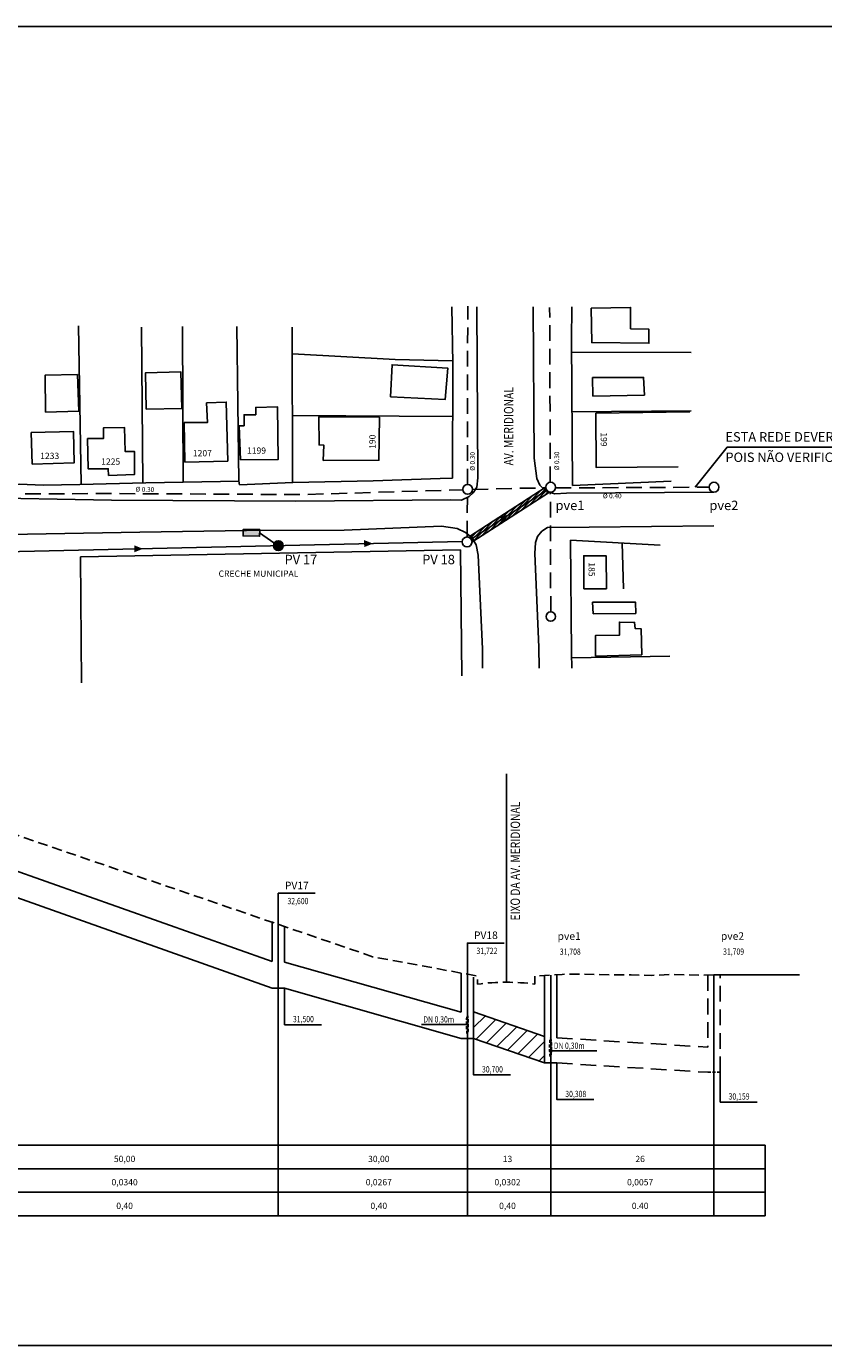
# Model space of a CAD drawing. Extents: x 28 to 793, y 87 to 507.
# Drawn here: x 252 to 506, y 87 to 507 of the extents above; entities that cross this region are included whole.
import ezdxf
from ezdxf.enums import TextEntityAlignment as Align

# ---------------------------------------------------------------- set-up
doc = ezdxf.new("R2010")
doc.units = 0
doc.header["$LTSCALE"] = 5
doc.linetypes.add('DASHED', pattern=[19.05, 12.7, -6.35])
doc.linetypes.add('DASHEDX2', pattern=[1.5, 1, -0.5])
doc.layers.get('0').update_dxf_attribs({"linetype": 'CONTINUOUS'})
for name, color, linetype in [('CASAS', 251, 'CONTINUOUS'), ('CERCA', 252, 'CERC_LINE'), ('ENVELOPAMENTO-DE-TUBO', 250, 'CONTINUOUS'), ('FORMATO', 7, 'CONTINUOUS'), ('MEIO-FIO', 7, 'CONTINUOUS'), ('PLUVIAL', 4, 'CONTINUOUS'), ('R-EXIST_PLU', 151, 'DASHEDX2'), ('TEXTOS', 252, 'CONTINUOUS'), ('TN', 7, 'DASHED')]:
    doc.layers.add(name, color=color, linetype=linetype)
doc.styles.add('REGUA80', font='SIMPLEX.SHX', dxfattribs={"height": 2})
doc.styles.add('RS', font='romans.shx', dxfattribs={"height": 3})
doc.styles.add('RS2', font='romans.shx', dxfattribs={"width": 0.8, "height": 2})
doc.styles.get("Standard").update_dxf_attribs({"font": 'ISOCP'})
doc.styles.add('STYLE1', font='ROMANS.shx', dxfattribs={"width": 0.75, "height": 3.5})
doc.linetypes.add('CERC_LINE', pattern='A,0.5,-0.2,["X",STANDARD,S=0.2,R=0,X=-0.1,Y=-0.1],-0.1', length=0.8)

msp = doc.modelspace()

# ---------------------------------------------------------------- hatches: boundary and pattern name
at = {"layer": 'ENVELOPAMENTO-DE-TUBO'}
h = msp.add_hatch(dxfattribs=at)
h.set_pattern_fill('ANSI31', color=256, scale=0.2, style=0)
h.set_pattern_definition([(45, (-71.8452, -28.2487), (-0.4490128, 0.4490128), [])])
h.paths.add_polyline_path([(393, 344.17), (394.08, 342.49), (418.16, 358.03), (417.08, 359.71)])
h = msp.add_hatch(dxfattribs=at)
h.set_pattern_fill('ANSI31', color=256, style=0)
h.paths.add_polyline_path([(416.87, 184.99), (394.34, 192.82), (394.34, 184.35), (416.87, 176.52)])
at = {"layer": 'PLUVIAL'}
msp.add_hatch(color=256, dxfattribs=at).paths.add_polyline_path([(320.94, 344.32), (326.19, 344.21), (326.23, 346.31), (320.98, 346.41)])

# ---------------------------------------------------------------- linework, layer by layer
at = {"color": 7}
for points in [[(404.78, 202.22), (404.78, 268.56)], [(332.15, 220.64), (332.15, 127.85)], [(418.87, 204.52), (418.87, 127.85)], [(470.87, 204.54), (470.87, 127.85)], [(487.22, 150.35), (487.22, 127.85)]]:
    msp.add_lwpolyline(points, dxfattribs=at)
at = {"flags": 128}
for points in [[(332.15, 220.64), (332.15, 222.5), (332.15, 230.55), (343.92, 230.55)], [(392.34, 204.79), (392.34, 206.65), (392.34, 214.7), (404.11, 214.7)], [(334.15, 200.35), (334.15, 198.49), (334.15, 188.7), (345.92, 188.7)], [(392.04, 188.79), (377.76, 188.79)], [(394.34, 184.35), (394.34, 182.49), (394.34, 172.7), (406.11, 172.7)], [(433.59, 180.4), (419.1, 180.4)], [(420.87, 176.52), (420.87, 174.66), (420.87, 164.87), (432.63, 164.87)], [(472.87, 173.54), (472.87, 171.68), (472.87, 164.08), (484.63, 164.08)]]:
    msp.add_lwpolyline(points, dxfattribs=at)
for points in [[(418.87, 204.52, 0, 1, 0), (418.87, 206.38, 0, 0, 0), (418.87, 214.43, 0, 0, 0), (430.63, 214.43, 0, 0, 0)], [(470.87, 204.54, 0, 1, 0), (470.87, 206.4, 0, 0, 0), (470.87, 214.45, 0, 0, 0), (482.63, 214.45, 0, 0, 0)]]:
    msp.add_lwpolyline(points, format="xyseb", dxfattribs=at)
at = {"color": 7, "flags": 128}
for points in [[(392.34, 127.85), (392.34, 204.79)], [(80.5, 150.35), (487.22, 150.35)], [(80.5, 142.85), (487.22, 142.85)], [(80.5, 135.35), (487.22, 135.35)], [(80.5, 127.85), (487.22, 127.85)]]:
    msp.add_lwpolyline(points, dxfattribs=at)
at = {"layer": 'CASAS', "flags": 128}
for points in [[(431.8, 416.87), (431.94, 405.88), (450.15, 405.67), (450.1, 410.16), (444.3, 410.25), (444.34, 417.08)], [(258.05, 383.69), (257.87, 395.45), (268.16, 395.67), (268.62, 384.07)], [(290.08, 384.63), (289.82, 396.2), (301.14, 396.51), (301.38, 384.89)], [(367.82, 388.55), (385.3, 387.75), (386.09, 397.73), (368.4, 398.83)], [(432.3, 388.78), (448.71, 389.17), (448.47, 394.76), (432.2, 394.71)], [(302.36, 367.77), (302.19, 380.41), (309.57, 380.4), (309.33, 386.65), (315.58, 386.9), (316.03, 368.13)], [(320.08, 368.59), (319.65, 379.4), (321.23, 379.39), (321.26, 382.9), (324.97, 382.87), (324.95, 385.23), (331.86, 385.43), (332.12, 368.67)], [(346.48, 368.37), (346.63, 373.26), (345.12, 373.29), (345.1, 382.26), (364.34, 382.08), (364.19, 368.42)], [(278.07, 363.56), (278.02, 365.68), (271.65, 365.65), (271.41, 375.32), (276.52, 375.37), (276.45, 378.68), (283.16, 378.87), (283.38, 371.23), (286.31, 371.24), (286.37, 363.88)], [(253.76, 367.21), (253.47, 377.24), (266.92, 377.58), (267.17, 367.63)], [(429.38, 327.49), (436.61, 327.52), (436.55, 337.94), (429.41, 337.99)], [(432.4, 319.46), (432.22, 323.18), (445.89, 323.2), (445.95, 319.64)], [(433.11, 306.05), (447.85, 306.48), (447.67, 314.75), (445.73, 314.87), (445.6, 316.79), (440.75, 316.86), (440.79, 312.75), (433.17, 312.66)]]:
    msp.add_lwpolyline(points, close=True, dxfattribs=at)
msp.add_lwpolyline([(459.48, 366.31), (433.39, 366.09), (433.26, 383.36), (463.21, 383.77)], dxfattribs=at)
at = {"layer": 'CASAS'}
for points in [[(269.11, 337.64), (390.18, 339.86)], [(269.11, 337.64), (269.48, 297.59)], [(390.18, 339.86), (390.55, 299.82)]]:
    msp.add_lwpolyline(points, dxfattribs=at)
at = {"layer": 'CERCA', "flags": 128}
for points in [[(387.59, 362.66), (387.67, 399.22), (387.44, 417.2)], [(425.82, 360.42), (425.47, 406.6), (425.6, 417.2)], [(132.45, 410.96), (132.23, 360.17), (152.61, 358.85), (162.81, 358.49), (173.58, 358.88), (181.1, 359.18), (196.26, 359.5), (211.16, 359.93), (221.45, 360.05), (234.19, 360.23), (249.61, 360.74), (257.27, 360.51), (268.92, 360.73), (289.96, 361.25), (313.78, 361.69), (319.59, 361.73), (319.8, 360.61), (336.72, 361.36), (362.35, 361.84), (383.67, 362.62), (387.59, 362.66)], [(269.33, 360.74), (268.53, 411.16)], [(288.96, 361.22), (288.57, 410.76)], [(301.83, 361.47), (301.59, 410.96)], [(319.59, 361.73), (318.94, 410.96)], [(336.64, 361.35), (336.61, 410.74)], [(336.62, 402.32), (369.36, 400.52), (387.66, 400.04)], [(425.5, 402.84), (463.56, 402.75)], [(336.63, 382.7), (387.63, 382.34)], [(425.65, 383.79), (463.56, 384.11)], [(425.82, 360.42), (457.19, 361.79)], [(425.59, 302.2), (425.53, 307.13), (425.19, 342.95)], [(425.19, 342.95), (453.73, 341.42)], [(441.68, 342.07), (442.03, 327.49)], [(425.55, 305.49), (456.8, 306.07)]]:
    msp.add_lwpolyline(points, dxfattribs=at)
at = {"layer": 'ENVELOPAMENTO-DE-TUBO'}
msp.add_lwpolyline([(393, 344.17), (394.08, 342.49), (418.16, 358.03), (417.08, 359.71)], close=True, dxfattribs=at)
for points in [[(394.34, 192.82), (394.34, 184.35)], [(416.87, 184.99), (416.87, 176.52)]]:
    msp.add_lwpolyline(points, dxfattribs=at)
at = {"layer": 'FORMATO', "flags": 128}
msp.add_lwpolyline([(27.65, 86.54), (792.65, 86.54), (792.65, 506.54), (27.65, 506.54)], close=True, dxfattribs=at)
at = {"layer": 'MEIO-FIO', "flags": 128}
for points in [[(395.33, 417.2), (395.66, 362.82), (395.36, 359.88), (394.23, 358.01), (392.92, 356.91), (390.49, 355.69), (387.12, 355.81), (337.68, 355.43), (278.98, 355.71), (232.77, 356.52), (222.24, 356.33), (173.83, 355.9), (169.39, 355.86), (137.83, 355.67)], [(470.76, 358.25), (423.89, 357.97), (420.15, 357.75), (417.99, 358.39), (416.45, 359.39), (415.41, 360.51), (414.46, 362.6), (413.62, 369.07), (413.33, 417.2)], [(137.38, 341.72), (173.15, 343.89), (222.4, 344.33), (288.09, 345.52), (322.02, 346.01), (353.13, 346.1), (384.09, 347.39), (389.1, 346.65), (391.78, 345.45), (393.76, 343.77), (395.11, 341.46), (395.81, 338.14), (397.13, 308.4), (397.2, 302.2)], [(415.2, 302.2), (415.12, 308.91), (413.8, 338.67), (414.07, 342.27), (414.66, 344.18), (416.1, 345.84), (417.89, 347.01), (431.15, 347.12), (470.8, 347.58)]]:
    msp.add_lwpolyline(points, dxfattribs=at)
at = {"layer": 'PLUVIAL'}
for points in [[(464.85, 359.8), (475.03, 372.57), (602.13, 372.57)], [(393.54, 343.33), (417.62, 358.87)], [(132.2, 336.7), (390.69, 342.53)], [(234.17, 242.83), (330.15, 208.83)], [(234.17, 234.35), (330.15, 200.35)], [(334.15, 208.66), (390.34, 192.66)], [(470.87, 204.54), (498.13, 204.54)], [(334.15, 200.35), (390.34, 184.35)], [(394.34, 192.82), (416.87, 184.99)], [(394.34, 184.35), (416.87, 176.52)]]:
    msp.add_lwpolyline(points, dxfattribs=at)
at = {"layer": 'PLUVIAL', "linetype": 'CONTINUOUS', "flags": 128}
for points in [[(403.18, 349.57, 2.25, 0, 0), (405.55, 351.08, 0, 0, 0)], [(286.26, 340.21, 2.25, 0, 0), (289.07, 340.23, 0, 0, 0)], [(359.48, 341.86, 2.25, 0, 0), (362.29, 341.89, 0, 0, 0)]]:
    msp.add_lwpolyline(points, format="xyseb", dxfattribs=at)
at = {"layer": 'PLUVIAL', "flags": 128}
msp.add_lwpolyline([(326.23, 346.31), (320.98, 346.41), (320.94, 344.32), (326.19, 344.21)], close=True, dxfattribs=at)
for points in [[(332.15, 341.21), (326.21, 345.26)], [(330.15, 221.53), (330.15, 208.83)], [(334.15, 208.66), (334.15, 219.74)], [(390.34, 205.16), (390.34, 192.66)], [(394.34, 192.82), (394.34, 203.89)], [(416.87, 204.4), (416.87, 184.99)], [(420.87, 184.53), (420.87, 204.64)], [(330.15, 200.35), (334.15, 200.35)], [(390.34, 184.35), (394.34, 184.35)], [(416.87, 176.52), (420.87, 176.52)]]:
    msp.add_lwpolyline(points, dxfattribs=at)
at = {"layer": 'PLUVIAL', "const_width": 1.57, "flags": 128}
msp.add_lwpolyline([(332.14, 341.99, 1), (332.16, 340.42, 1)], format="xyb", close=True, dxfattribs=at)
at = {"layer": 'PLUVIAL'}
msp.add_circle((332.15, 341.21), 1.57, dxfattribs=at)
at = {"layer": 'R-EXIST_PLU', "flags": 128}
for points in [[(392.34, 360.72), (392.46, 417.5)], [(418.75, 361.4), (418.55, 417.02)], [(244.03, 357.71), (280.05, 357.8), (339.34, 357.48), (390.87, 358.97)], [(392.31, 344.14), (392.34, 357.58)], [(394.01, 359.07), (410.78, 359.55), (417.31, 359.58)], [(418.89, 320.13), (418.76, 358.26)], [(420.42, 359.6), (469.29, 359.82)], [(468.87, 204.5), (468.87, 181.55)], [(472.87, 173.54), (472.87, 204.58)]]:
    msp.add_lwpolyline(points, dxfattribs=at)
at = {"layer": 'R-EXIST_PLU'}
for points in [[(420.87, 184.53), (468.87, 181.55)], [(420.87, 176.52), (468.87, 173.54)]]:
    msp.add_lwpolyline(points, dxfattribs=at)
at = {"layer": 'R-EXIST_PLU', "ltscale": 0.2, "flags": 128}
msp.add_lwpolyline([(468.87, 173.54), (472.87, 173.54)], dxfattribs=at)
at = {"layer": 'R-EXIST_PLU', "linetype": 'BYBLOCK'}
for centre, radius in [((418.87, 359.83), 1.57), ((470.87, 359.83), 1.57), ((392.43, 359.15), 1.57), ((392.26, 342.41), 1.57), ((418.91, 318.63), 1.5)]:
    msp.add_circle(centre, radius, dxfattribs=at)
at = {"layer": 'R-EXIST_PLU', "ltscale": 0.2}
for centre in [(392.34, 188.79), (418.82, 181.48)]:
    msp.add_ellipse(centre, major_axis=(0, -3), ratio=0.1, dxfattribs=at)
at = {"layer": 'TN', "linetype": 'DASHED', "ltscale": 0.05, "flags": 128}
msp.add_lwpolyline([(475.62, 204.61), (474.43, 204.61), (466.27, 204.44), (461.65, 204.58), (457.02, 204.66), (451.04, 204.4), (444.51, 204.54), (440.71, 204.54), (437.72, 204.54), (433.37, 204.68), (427.39, 204.81), (422.52, 204.73), (413.82, 204.22), (413.82, 201.66, 0.062991), (395.59, 201.63), (395.59, 204.19), (362.19, 210.35), (303.81, 230.35), (245.05, 250.35), (181.37, 270.35), (129.31, 293.63), (125.71, 294.39), (120.45, 294.54)], format="xyb", dxfattribs=at)

# ---------------------------------------------------------------- texts
at = {"style": 'STYLE1'}
for s, p in [('PV17', (338.04, 231.83)), ('PV18', (398.24, 215.98)), ('pve1', (424.76, 215.71))]:
    msp.add_text(s, height=2.4, dxfattribs=at).set_placement(p, align=Align.CENTER)
at = {"style": 'RS2', "width": 0.8}
for s, p in [('32,600', (335.07, 227.07)), ('31,722', (395.26, 211.22)), ('31,708', (421.78, 210.95)), ('31,709', (473.78, 210.97)), ('31,500', (336.81, 189.49)), ('DN 0,30m', (378.32, 189.4)), ('DN 0,30m', (419.87, 181.02)), ('30,700', (397, 173.49)), ('30,308', (423.53, 165.66)), ('30,159', (475.53, 164.87))]:
    msp.add_text(s, height=2, dxfattribs=at).set_placement(p)
at = {"style": 'STYLE1'}
msp.add_text('pve2', height=2.4, rotation=359.9336, dxfattribs=at).set_placement((476.76, 215.73), align=Align.CENTER)
at = {"color": 7, "style": 'REGUA80'}
for s, p in [('50,00', (283.21, 145.71)), ('30,00', (364.14, 145.71)), ('13', (405.12, 145.71)), ('26', (447.36, 145.71)), ('0,0340', (283.21, 138.3)), ('0,0267', (364.14, 138.3)), ('0,0302', (405.12, 138.3)), ('0,0057', (447.36, 138.3)), ('0,40', (283.21, 130.78)), ('0,40', (364.14, 130.78)), ('0,40', (405.12, 130.78)), ('0.40', (447.36, 130.78))]:
    msp.add_text(s, height=2, dxfattribs=at).set_placement(p, align=Align.MIDDLE)
at = {"layer": 'PLUVIAL', "style": 'RS'}
for s, p in [('ESTA REDE DEVERÁ SER OPORTUNAMENTE SUBSTITUÍDA', (474.51, 374.36)), ('POIS NÃO VERIFICA A SUFICIÊNCIA HIDRÁULICA', (474.51, 367.86)), ('pve1', (420.41, 352.54)), ('pve2', (469.42, 352.54)), ('PV 17', (334.14, 335.31)), ('PV 18', (377.97, 335.31))]:
    msp.add_text(s, height=3, dxfattribs=at).set_placement(p)
at = {"layer": 'R-EXIST_PLU', "ltscale": 0.5, "style": 'RS'}
for rotation, p in [(89.9592, (394.72, 365.07)), (89.9592, (421.57, 365.23)), (358.4493, (286.67, 358.46))]:
    msp.add_text('Ø 0.30', height=1.5, rotation=rotation, dxfattribs=at).set_placement(p)
msp.add_text('Ø 0.40', height=1.5, dxfattribs=at).set_placement((435.5, 356.3))
at = {"layer": 'TEXTOS', "color": 7, "style": 'RS', "width": 0.8}
for s, p in [('AV. MERIDIONAL', (406.99, 366.76)), ('EIXO DA AV. MERIDIONAL', (409.09, 221.87))]:
    msp.add_text(s, height=3, rotation=89.9595, dxfattribs=at).set_placement(p)
at = {"layer": 'TEXTOS', "style": 'RS'}
for s, rotation, p in [('190', 90, (363.1, 372.03)), ('199', 270, (434.82, 377.29)), ('185', 270, (430.94, 335.91))]:
    msp.add_text(s, height=2, rotation=rotation, dxfattribs=at).set_placement(p)
for s, p in [('1233', (256.33, 368.81)), ('1207', (304.94, 369.66)), ('1199', (322.18, 370.47)), ('1225', (275.75, 366.99)), ('CRECHE MUNICIPAL', (313.13, 331.3))]:
    msp.add_text(s, height=2, dxfattribs=at).set_placement(p)

doc.saveas('drawing.dxf')
